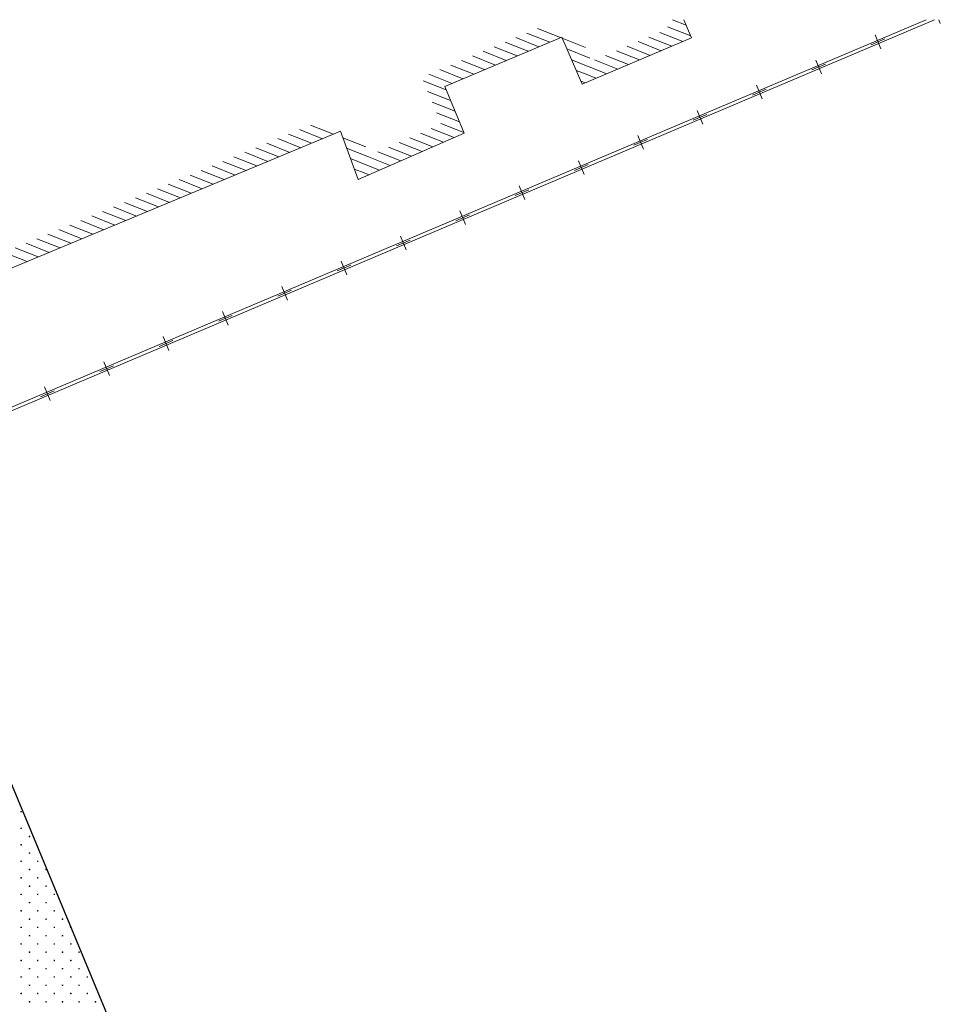
# Model space of a CAD drawing. Units: millimetres. Extents: x 407098 to 410069, y 4355601 to 4357318.
# Drawn here: x 407791 to 407846, y 4356840 to 4356900 of the extents above; entities that cross this region are included whole.
import ezdxf

# ---------------------------------------------------------------- set-up
doc = ezdxf.new("R2010")
doc.units = ezdxf.units.MM
doc.layers.add('HATCH', color=7, linetype='Continuous')
doc.layers.add('PANEP', color=7, linetype='Continuous')

msp = doc.modelspace()

# ---------------------------------------------------------------- linework, layer by layer
at = {"color": 7, "linetype": 'Continuous', "lineweight": 18}
for p, q in [((407845.63329, 4356900), (407594.538193, 4356793.646836)), ((407846.146091, 4356900), (407594.616196, 4356793.462674)), ((407846.396105, 4356900), (407846.49458, 4356899.767504)), ((407842.552414, 4356899.075173), (407842.903427, 4356898.246445)), ((407843.142284, 4356898.836316), (407842.313557, 4356898.485302)), ((407839.551131, 4356897.315257), (407838.722404, 4356896.964243)), ((407838.961261, 4356897.554114), (407839.312274, 4356896.725386)), ((407817.676758, 4356893.136877), (407816.501074, 4356895.961386)), ((407821.595367, 4356889.709962), (407820.766639, 4356889.358948)), ((407821.005496, 4356889.948819), (407821.35651, 4356889.120091)), ((407817.414343, 4356888.427759), (407817.765357, 4356887.599032)), ((407818.004214, 4356888.188902), (407817.175486, 4356887.837889)), ((407814.413061, 4356886.667843), (407813.584333, 4356886.31683)), ((407813.82319, 4356886.9067), (407814.174204, 4356886.077973)), ((407810.232037, 4356885.385641), (407810.583051, 4356884.556914)), ((407810.821908, 4356885.146784), (407809.993181, 4356884.795771)), ((407807.230755, 4356883.625725), (407806.402028, 4356883.274712)), ((407806.640885, 4356883.864582), (407806.991898, 4356883.035855)), ((407803.049732, 4356882.343523), (407803.400745, 4356881.514796)), ((407803.639602, 4356882.104666), (407802.810875, 4356881.753653)), ((407800.048449, 4356880.583607), (407799.219722, 4356880.232593)), ((407799.458579, 4356880.822464), (407799.809592, 4356879.993736)), ((407795.867426, 4356879.301405), (407796.218439, 4356878.472677)), ((407796.457296, 4356879.062548), (407795.628569, 4356878.711534)), ((407792.866144, 4356877.541489), (407792.037416, 4356877.190475)), ((407792.276273, 4356877.780346), (407792.627287, 4356876.951618))]:
    msp.add_line(p, q, dxfattribs=at)
at = {"color": 0, "linetype": 'Continuous', "lineweight": 18}
for p, q in [((407835.370108, 4356896.033055), (407835.721122, 4356895.204327)), ((407835.959979, 4356895.794198), (407835.131251, 4356895.443184)), ((407832.368826, 4356894.273139), (407831.540098, 4356893.922125)), ((407831.778955, 4356894.511996), (407832.129969, 4356893.683268)), ((407828.777673, 4356892.75208), (407827.948945, 4356892.401066)), ((407828.187802, 4356892.990937), (407828.538816, 4356892.162209)), ((407825.18652, 4356891.231021), (407824.357792, 4356890.880007)), ((407824.596649, 4356891.469878), (407824.947663, 4356890.64115))]:
    msp.add_line(p, q, dxfattribs=at)
at = {"color": 7, "linetype": 'Continuous', "lineweight": 30}
msp.add_line((407786.994416, 4356861.621213), (407811.285205, 4356803.209273), dxfattribs=at)
at = {"layer": 'HATCH', "color": 0, "linetype": 'Continuous', "lineweight": 9}
for p, q in [((407831.38706, 4356899.023035), (407829.992752, 4356899.576124)), ((407831.108173, 4356899.671565), (407830.280205, 4356900)), ((407823.515707, 4356898.918006), (407822.1214, 4356899.471095)), ((407830.911998, 4356898.673579), (407829.517691, 4356899.226668)), ((407823.617158, 4356898.877763), (407825.011465, 4356898.324674)), ((407828.939663, 4356897.842254), (407827.545356, 4356898.395342)), ((407829.597108, 4356898.119362), (407828.202801, 4356898.672451)), ((407830.254553, 4356898.396471), (407828.860246, 4356898.94956)), ((407823.896045, 4356898.229233), (407825.290352, 4356897.676145)), ((407827.624773, 4356897.288037), (407826.230465, 4356897.841125)), ((407828.282218, 4356897.565145), (407826.887911, 4356898.118234)), ((407824.174932, 4356897.580704), (407825.242407, 4356897.157262)), ((407826.967328, 4356897.010928), (407825.57302, 4356897.564017)), ((407824.453819, 4356896.932175), (407825.053128, 4356896.694443)), ((407825.652437, 4356896.456711), (407825.053128, 4356896.694443)), ((407826.309883, 4356896.733819), (407825.242407, 4356897.157262)), ((407824.732706, 4356896.283645), (407824.863849, 4356896.231624)), ((407824.994992, 4356896.179602), (407824.863849, 4356896.231624))]:
    msp.add_line(p, q, dxfattribs=at)
at = {"layer": 'HATCH', "color": 7, "linetype": 'Continuous', "lineweight": 9}
for p, q in [((407822.858262, 4356898.640897), (407821.463955, 4356899.193986)), ((407820.885927, 4356897.809571), (407819.491619, 4356898.36266)), ((407821.543372, 4356898.08668), (407820.149065, 4356898.639769)), ((407822.200817, 4356898.363789), (407820.80651, 4356898.916877)), ((407819.571037, 4356897.255354), (407818.176729, 4356897.808443)), ((407820.228482, 4356897.532463), (407818.834174, 4356898.085552)), ((407818.256146, 4356896.701137), (407816.861839, 4356897.254226)), ((407818.913591, 4356896.978246), (407817.519284, 4356897.531334)), ((407816.941256, 4356896.14692), (407815.546949, 4356896.700009)), ((407817.598701, 4356896.424029), (407816.204394, 4356896.977117)), ((407816.589698, 4356895.748473), (407815.19539, 4356896.301562)), ((407816.857876, 4356895.104192), (407815.463568, 4356895.657281)), ((407817.126054, 4356894.459911), (407815.731746, 4356895.012999)), ((407817.394232, 4356893.815629), (407815.999925, 4356894.368718)), ((407809.770598, 4356893.074434), (407808.376291, 4356893.627523)), ((407817.66241, 4356893.171348), (407816.268103, 4356893.724437)), ((407808.446356, 4356892.523926), (407807.052049, 4356893.077015)), ((407809.108477, 4356892.79918), (407807.71417, 4356893.352269)), ((407816.423687, 4356892.586917), (407815.02938, 4356893.140006)), ((407817.067444, 4356892.869455), (407815.673136, 4356893.422544)), ((407807.122113, 4356891.973419), (407805.727806, 4356892.526508)), ((407807.784235, 4356892.248673), (407806.389927, 4356892.801762)), ((407810.331, 4356892.852136), (407811.725307, 4356892.299047)), ((407815.136174, 4356892.02184), (407813.741866, 4356892.574929)), ((407815.77993, 4356892.304378), (407814.385623, 4356892.857467)), ((407805.797871, 4356891.422912), (407804.403564, 4356891.976001)), ((407806.459992, 4356891.698166), (407805.065685, 4356892.251254)), ((407810.562854, 4356892.222263), (407811.883879, 4356891.698244)), ((407813.84866, 4356891.456763), (407812.454353, 4356892.009852)), ((407814.492417, 4356891.739301), (407813.09811, 4356892.29239)), ((407804.473628, 4356890.872405), (407803.079321, 4356891.425493)), ((407805.13575, 4356891.147658), (407803.741442, 4356891.700747)), ((407810.794708, 4356891.592391), (407811.677928, 4356891.242038)), ((407812.561147, 4356890.891686), (407811.677928, 4356891.242038)), ((407813.204904, 4356891.174225), (407811.883879, 4356891.698244)), ((407803.149386, 4356890.321897), (407801.755079, 4356890.874986)), ((407803.811507, 4356890.597151), (407802.4172, 4356891.15024)), ((407811.026563, 4356890.962518), (407811.471977, 4356890.785833)), ((407811.91739, 4356890.609148), (407811.471977, 4356890.785833)), ((407801.163022, 4356889.496136), (407799.768715, 4356890.049225)), ((407801.825143, 4356889.77139), (407800.430836, 4356890.324479)), ((407802.487265, 4356890.046644), (407801.092957, 4356890.599732)), ((407811.258417, 4356890.332645), (407811.266025, 4356890.329627)), ((407811.273634, 4356890.326609), (407811.266025, 4356890.329627)), ((407799.83878, 4356888.945629), (407798.444472, 4356889.498718)), ((407800.500901, 4356889.220883), (407799.106594, 4356889.773971)), ((407798.514537, 4356888.395122), (407797.12023, 4356888.94821)), ((407799.176658, 4356888.670375), (407797.782351, 4356889.223464)), ((407797.190295, 4356887.844614), (407795.795987, 4356888.397703)), ((407797.852416, 4356888.119868), (407796.458108, 4356888.672957)), ((407795.866052, 4356887.294107), (407794.471745, 4356887.847196)), ((407796.528173, 4356887.569361), (407795.133866, 4356888.122449)), ((407794.541809, 4356886.7436), (407793.147502, 4356887.296688)), ((407795.203931, 4356887.018853), (407793.809623, 4356887.571942)), ((407792.555446, 4356885.917839), (407791.161138, 4356886.470928)), ((407793.217567, 4356886.193092), (407791.82326, 4356886.746181)), ((407793.879688, 4356886.468346), (407792.485381, 4356887.021435)), ((407791.231203, 4356885.367331), (407789.836896, 4356885.92042)), ((407791.893324, 4356885.642585), (407790.499017, 4356886.195674))]:
    msp.add_line(p, q, dxfattribs=at)
at = {"layer": 'HATCH', "color": 7, "linetype": 'Continuous', "lineweight": 13}
for p, q in [((407790.83355, 4356852.077112), (407790.90355, 4356852.077112)), ((407790.86855, 4356852.042112), (407790.86855, 4356852.112112)), ((407790.83355, 4356851.077112), (407790.90355, 4356851.077112)), ((407790.86855, 4356851.042112), (407790.86855, 4356851.112112)), ((407790.86855, 4356850.042112), (407790.86855, 4356850.112112)), ((407791.33355, 4356850.577112), (407791.40355, 4356850.577112)), ((407791.36855, 4356850.542112), (407791.36855, 4356850.612112)), ((407790.83355, 4356850.077112), (407790.90355, 4356850.077112)), ((407791.33355, 4356849.577112), (407791.40355, 4356849.577112)), ((407791.36855, 4356849.542112), (407791.36855, 4356849.612112)), ((407790.83355, 4356849.077112), (407790.90355, 4356849.077112)), ((407790.86855, 4356849.042112), (407790.86855, 4356849.112112)), ((407791.83355, 4356849.077112), (407791.90355, 4356849.077112)), ((407791.86855, 4356849.042112), (407791.86855, 4356849.112112)), ((407791.33355, 4356848.577112), (407791.40355, 4356848.577112)), ((407791.36855, 4356848.542112), (407791.36855, 4356848.612112)), ((407792.33355, 4356848.577112), (407792.40355, 4356848.577112)), ((407792.36855, 4356848.542112), (407792.36855, 4356848.612112)), ((407790.83355, 4356848.077112), (407790.90355, 4356848.077112)), ((407790.86855, 4356848.042112), (407790.86855, 4356848.112112)), ((407791.83355, 4356848.077112), (407791.90355, 4356848.077112)), ((407791.86855, 4356848.042112), (407791.86855, 4356848.112112)), ((407791.33355, 4356847.577112), (407791.40355, 4356847.577112)), ((407791.36855, 4356847.542112), (407791.36855, 4356847.612112)), ((407792.33355, 4356847.577112), (407792.40355, 4356847.577112)), ((407792.36855, 4356847.542112), (407792.36855, 4356847.612112)), ((407790.83355, 4356847.077112), (407790.90355, 4356847.077112)), ((407790.86855, 4356847.042112), (407790.86855, 4356847.112112)), ((407791.33355, 4356846.577112), (407791.40355, 4356846.577112)), ((407791.36855, 4356846.542112), (407791.36855, 4356846.612112)), ((407791.83355, 4356847.077112), (407791.90355, 4356847.077112)), ((407791.86855, 4356847.042112), (407791.86855, 4356847.112112)), ((407792.33355, 4356846.577112), (407792.40355, 4356846.577112)), ((407792.36855, 4356846.542112), (407792.36855, 4356846.612112)), ((407792.83355, 4356847.077112), (407792.90355, 4356847.077112)), ((407792.86855, 4356847.042112), (407792.86855, 4356847.112112)), ((407790.83355, 4356846.077112), (407790.90355, 4356846.077112)), ((407790.86855, 4356846.042112), (407790.86855, 4356846.112112)), ((407791.83355, 4356846.077112), (407791.90355, 4356846.077112)), ((407791.86855, 4356846.042112), (407791.86855, 4356846.112112)), ((407792.83355, 4356846.077112), (407792.90355, 4356846.077112)), ((407792.86855, 4356846.042112), (407792.86855, 4356846.112112)), ((407791.33355, 4356845.577112), (407791.40355, 4356845.577112)), ((407791.36855, 4356845.542112), (407791.36855, 4356845.612112)), ((407792.33355, 4356845.577112), (407792.40355, 4356845.577112)), ((407792.36855, 4356845.542112), (407792.36855, 4356845.612112)), ((407793.33355, 4356845.577112), (407793.40355, 4356845.577112)), ((407793.36855, 4356845.542112), (407793.36855, 4356845.612112)), ((407790.83355, 4356845.077112), (407790.90355, 4356845.077112)), ((407790.86855, 4356845.042112), (407790.86855, 4356845.112112)), ((407791.83355, 4356845.077112), (407791.90355, 4356845.077112)), ((407791.86855, 4356845.042112), (407791.86855, 4356845.112112)), ((407792.83355, 4356845.077112), (407792.90355, 4356845.077112)), ((407792.86855, 4356845.042112), (407792.86855, 4356845.112112)), ((407793.83355, 4356845.077112), (407793.90355, 4356845.077112)), ((407793.86855, 4356845.042112), (407793.86855, 4356845.112112)), ((407791.33355, 4356844.577112), (407791.40355, 4356844.577112)), ((407791.36855, 4356844.542112), (407791.36855, 4356844.612112)), ((407792.33355, 4356844.577112), (407792.40355, 4356844.577112)), ((407792.36855, 4356844.542112), (407792.36855, 4356844.612112)), ((407793.33355, 4356844.577112), (407793.40355, 4356844.577112)), ((407793.36855, 4356844.542112), (407793.36855, 4356844.612112)), ((407790.83355, 4356844.077112), (407790.90355, 4356844.077112)), ((407790.86855, 4356844.042112), (407790.86855, 4356844.112112)), ((407791.33355, 4356843.577112), (407791.40355, 4356843.577112)), ((407791.36855, 4356843.542112), (407791.36855, 4356843.612112)), ((407791.83355, 4356844.077112), (407791.90355, 4356844.077112)), ((407791.86855, 4356844.042112), (407791.86855, 4356844.112112)), ((407792.33355, 4356843.577112), (407792.40355, 4356843.577112)), ((407792.36855, 4356843.542112), (407792.36855, 4356843.612112)), ((407792.83355, 4356844.077112), (407792.90355, 4356844.077112)), ((407792.86855, 4356844.042112), (407792.86855, 4356844.112112)), ((407793.33355, 4356843.577112), (407793.40355, 4356843.577112)), ((407793.36855, 4356843.542112), (407793.36855, 4356843.612112)), ((407793.83355, 4356844.077112), (407793.90355, 4356844.077112)), ((407793.86855, 4356844.042112), (407793.86855, 4356844.112112)), ((407794.33355, 4356843.577112), (407794.40355, 4356843.577112)), ((407794.36855, 4356843.542112), (407794.36855, 4356843.612112)), ((407790.83355, 4356843.077112), (407790.90355, 4356843.077112)), ((407790.86855, 4356843.042112), (407790.86855, 4356843.112112)), ((407791.83355, 4356843.077112), (407791.90355, 4356843.077112)), ((407791.86855, 4356843.042112), (407791.86855, 4356843.112112)), ((407792.83355, 4356843.077112), (407792.90355, 4356843.077112)), ((407792.86855, 4356843.042112), (407792.86855, 4356843.112112)), ((407793.83355, 4356843.077112), (407793.90355, 4356843.077112)), ((407793.86855, 4356843.042112), (407793.86855, 4356843.112112)), ((407791.33355, 4356842.577112), (407791.40355, 4356842.577112)), ((407791.36855, 4356842.542112), (407791.36855, 4356842.612112)), ((407792.33355, 4356842.577112), (407792.40355, 4356842.577112)), ((407792.36855, 4356842.542112), (407792.36855, 4356842.612112)), ((407793.33355, 4356842.577112), (407793.40355, 4356842.577112)), ((407793.36855, 4356842.542112), (407793.36855, 4356842.612112)), ((407794.33355, 4356842.577112), (407794.40355, 4356842.577112)), ((407794.36855, 4356842.542112), (407794.36855, 4356842.612112)), ((407790.83355, 4356842.077112), (407790.90355, 4356842.077112)), ((407790.86855, 4356842.042112), (407790.86855, 4356842.112112)), ((407791.83355, 4356842.077112), (407791.90355, 4356842.077112)), ((407791.86855, 4356842.042112), (407791.86855, 4356842.112112)), ((407792.83355, 4356842.077112), (407792.90355, 4356842.077112)), ((407792.86855, 4356842.042112), (407792.86855, 4356842.112112)), ((407793.83355, 4356842.077112), (407793.90355, 4356842.077112)), ((407793.86855, 4356842.042112), (407793.86855, 4356842.112112)), ((407794.83355, 4356842.077112), (407794.90355, 4356842.077112)), ((407794.86855, 4356842.042112), (407794.86855, 4356842.112112)), ((407791.33355, 4356841.577112), (407791.40355, 4356841.577112)), ((407791.36855, 4356841.542112), (407791.36855, 4356841.612112)), ((407792.33355, 4356841.577112), (407792.40355, 4356841.577112)), ((407792.36855, 4356841.542112), (407792.36855, 4356841.612112)), ((407793.33355, 4356841.577112), (407793.40355, 4356841.577112)), ((407793.36855, 4356841.542112), (407793.36855, 4356841.612112)), ((407794.33355, 4356841.577112), (407794.40355, 4356841.577112)), ((407794.36855, 4356841.542112), (407794.36855, 4356841.612112)), ((407790.83355, 4356841.077112), (407790.90355, 4356841.077112)), ((407790.86855, 4356841.042112), (407790.86855, 4356841.112112)), ((407791.33355, 4356840.577112), (407791.40355, 4356840.577112)), ((407791.36855, 4356840.542112), (407791.36855, 4356840.612112)), ((407791.83355, 4356841.077112), (407791.90355, 4356841.077112)), ((407791.86855, 4356841.042112), (407791.86855, 4356841.112112)), ((407792.33355, 4356840.577112), (407792.40355, 4356840.577112)), ((407792.36855, 4356840.542112), (407792.36855, 4356840.612112)), ((407792.83355, 4356841.077112), (407792.90355, 4356841.077112)), ((407792.86855, 4356841.042112), (407792.86855, 4356841.112112)), ((407793.33355, 4356840.577112), (407793.40355, 4356840.577112)), ((407793.36855, 4356840.542112), (407793.36855, 4356840.612112)), ((407793.83355, 4356841.077112), (407793.90355, 4356841.077112)), ((407793.86855, 4356841.042112), (407793.86855, 4356841.112112)), ((407794.33355, 4356840.577112), (407794.40355, 4356840.577112)), ((407794.36855, 4356840.542112), (407794.36855, 4356840.612112)), ((407794.83355, 4356841.077112), (407794.90355, 4356841.077112)), ((407794.86855, 4356841.042112), (407794.86855, 4356841.112112)), ((407795.33355, 4356840.577112), (407795.40355, 4356840.577112)), ((407795.36855, 4356840.542112), (407795.36855, 4356840.612112))]:
    msp.add_line(p, q, dxfattribs=at)
at = {"layer": 'PANEP', "color": 7, "linetype": 'Continuous', "lineweight": 18}
for p, q in [((407810.185659, 4356893.24698), (407811.262446, 4356890.321699)), ((407811.262446, 4356890.321699), (407817.676758, 4356893.136877))]:
    msp.add_line(p, q, dxfattribs=at)
msp.add_lwpolyline([(407830.966936, 4356900), (407831.441383, 4356898.896711), (407824.810828, 4356896.101978), (407823.586941, 4356898.94803), (407816.501074, 4356895.961386), (407817.676758, 4356893.136877), (407811.262446, 4356890.321699), (407810.185659, 4356893.24698), (407750.007029, 4356868.229829), (407740.344723, 4356891.569818)], dxfattribs=at)

doc.saveas('drawing.dxf')
